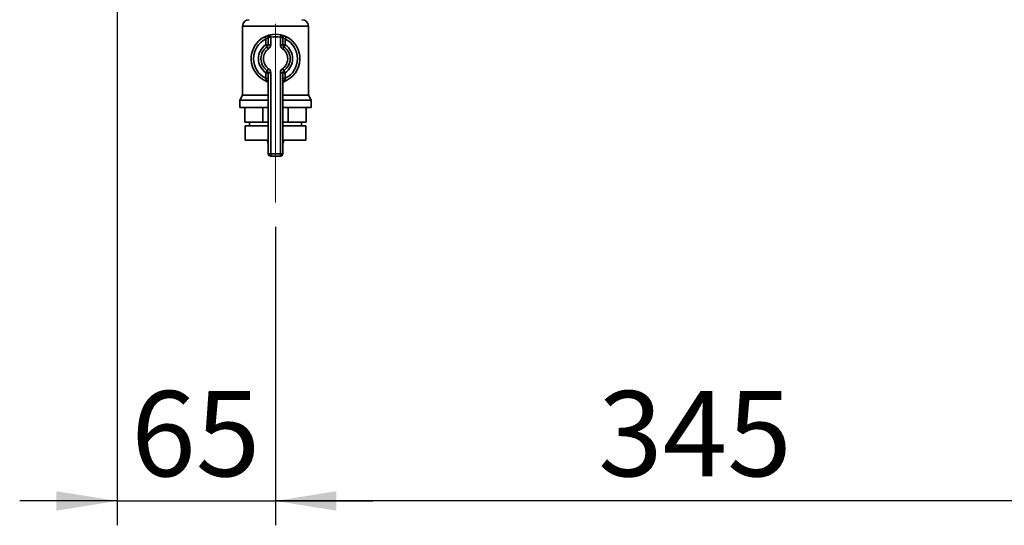
# Paper-space layout 'Blatt5' of a CAD drawing. Units: millimetres. Extents: x 0 to 4200, y 0 to 2970.
# Drawn here: x 774 to 1178, y 1402 to 1609 of the extents above; entities that cross this region are included whole.
import ezdxf

# ---------------------------------------------------------------- set-up
doc = ezdxf.new("R2010")
doc.units = ezdxf.units.MM
doc.linetypes.add('CENTERX2', pattern=[20.32, 12.7, -2.54, 2.54, -2.54])
doc.layers.add('1', color=7, linetype='Continuous')
doc.styles.add('SLDTEXTSTYLE1', font='TXT', dxfattribs={"width": 0.605})
doc.dimstyles.new('SLDDIMSTYLE1', dxfattribs={"dimtxt": 35, "dimasz": 25, "dimexe": 0, "dimexo": 0.0625, "dimgap": 8.75, "dimtad": 1, "dimdec": 1, "dimrnd": 1e-09, "dimzin": 12, "dimdsep": 46, "dimtxsty": 'SLDTEXTSTYLE1', "dimsah": 1, "dimcen": 0.09, "dimadec": 0, "dimazin": 3, "dimtfac": 1, "dimtdec": 1, "dimtofl": 0, "dimtmove": 0, "dimatfit": 3, "dimfxl": 1, "dimfrac": 2, "dimtolj": 1, "dimtzin": 12, "dimarcsym": 0})
doc.dimstyles.new('SLDDIMSTYLE2', dxfattribs={"dimtxt": 35, "dimasz": 25, "dimexe": 0, "dimexo": 0.0625, "dimgap": 8.75, "dimtad": 1, "dimdec": 1, "dimrnd": 1e-09, "dimzin": 12, "dimdsep": 46, "dimtxsty": 'SLDTEXTSTYLE1', "dimsah": 1, "dimcen": 0.09, "dimadec": 0, "dimazin": 3, "dimtfac": 1, "dimtdec": 1, "dimtmove": 0, "dimatfit": 0, "dimfxl": 1, "dimfrac": 2, "dimtolj": 1, "dimtzin": 12, "dimarcsym": 0})

# ---------------------------------------------------------------- blocks, each defined once
blk = doc.blocks.new('_D_64')
at = {"layer": '1', "ltscale": 10}
for p, q in [((879.06, 1524.36), (879.06, 1401.86)), ((1224.06, 1501.79), (1224.06, 1401.86)), ((1224.06, 1411.86), (879.06, 1411.86))]:
    blk.add_line(p, q, dxfattribs=at)
for points in [[(879.06, 1411.86), (904.06, 1407.86), (904.06, 1415.86)], [(1224.06, 1411.86), (1199.06, 1415.86), (1199.06, 1407.86)]]:
    blk.add_solid(points, dxfattribs=at)
at = {"layer": '1', "ltscale": 10, "insert": (1011.45, 1456.97), "char_height": 35, "attachment_point": 1, "style": 'SLDTEXTSTYLE1'}
blk.add_mtext('345', dxfattribs=at)
blk = doc.blocks.new('_D_65')
at = {"layer": '1', "ltscale": 10}
for p, q in [((814.06, 1704.73), (814.06, 1401.86)), ((879.06, 1524.36), (879.06, 1401.86)), ((814.06, 1411.86), (774.06, 1411.86)), ((814.06, 1411.86), (879.06, 1411.86)), ((879.06, 1411.86), (919.06, 1411.86))]:
    blk.add_line(p, q, dxfattribs=at)
for points in [[(814.06, 1411.86), (789.06, 1415.86), (789.06, 1407.86)], [(879.06, 1411.86), (904.06, 1407.86), (904.06, 1415.86)]]:
    blk.add_solid(points, dxfattribs=at)
at = {"layer": '1', "ltscale": 10, "insert": (819.82, 1456.97), "char_height": 35, "attachment_point": 1, "style": 'SLDTEXTSTYLE1'}
blk.add_mtext('65', dxfattribs=at)

psp = doc.layouts.new('Blatt5')

# ---------------------------------------------------------------- linework, layer by layer
at = {"color": 7, "linetype": 'Continuous', "lineweight": 35, "ltscale": 10}
for p, q in [((865.56, 1606.71), (865.56, 1578.35)), ((892.56, 1578.35), (892.56, 1606.71)), ((874.61, 1602.31), (875.06, 1601.42)), ((875.06, 1599.1), (875.06, 1601.42)), ((877.06, 1602.13), (876.06, 1602.13)), ((876.06, 1599.1), (876.06, 1602.13)), ((877.06, 1602.13), (876.83, 1603.11)), ((877.06, 1602.13), (877.06, 1599.1)), ((881.06, 1602.13), (881.28, 1603.11)), ((881.06, 1599.1), (881.06, 1602.13)), ((881.06, 1602.13), (882.06, 1602.13)), ((882.06, 1602.13), (882.06, 1599.1)), ((883.06, 1601.42), (883.5, 1602.31)), ((883.06, 1601.42), (883.06, 1599.1)), ((876.06, 1599.1), (875.06, 1599.1)), ((875.63, 1598.28), (875.06, 1599.1)), ((875.63, 1598.28), (876.2, 1597.46)), ((877.06, 1599.1), (876.06, 1599.1)), ((881.06, 1599.1), (882.06, 1599.1)), ((881.91, 1597.46), (882.48, 1598.28)), ((882.06, 1599.1), (883.06, 1599.1)), ((882.48, 1598.28), (883.06, 1599.1)), ((875.06, 1587.61), (875.63, 1588.43)), ((876.2, 1589.25), (875.63, 1588.43)), ((882.48, 1588.43), (881.91, 1589.25)), ((883.06, 1587.61), (882.48, 1588.43)), ((875.06, 1585.29), (875.06, 1587.61)), ((875.06, 1587.61), (876.06, 1587.61)), ((875.06, 1585.29), (876.06, 1585.29)), ((876.06, 1554.36), (876.06, 1587.61)), ((876.06, 1587.61), (877.06, 1587.61)), ((877.06, 1587.61), (877.06, 1554.36)), ((881.06, 1554.36), (881.06, 1587.61)), ((882.06, 1587.61), (881.06, 1587.61)), ((882.06, 1587.61), (882.06, 1554.36)), ((883.06, 1587.61), (882.06, 1587.61)), ((883.06, 1585.29), (882.06, 1585.29)), ((883.06, 1587.61), (883.06, 1585.29)), ((865.56, 1578.35), (864.41, 1576.36)), ((864.41, 1576.36), (864.41, 1573.36)), ((864.41, 1576.36), (876.06, 1576.36)), ((865.56, 1578.35), (876.06, 1578.35)), ((882.06, 1578.35), (892.56, 1578.35)), ((882.06, 1576.36), (893.71, 1576.36)), ((893.71, 1576.36), (892.56, 1578.35)), ((893.71, 1573.36), (893.71, 1576.36)), ((864.41, 1573.36), (876.06, 1573.36)), ((866.44, 1567.36), (866.44, 1573.36)), ((873.83, 1567.36), (873.83, 1573.36)), ((882.06, 1573.36), (893.71, 1573.36)), ((884.28, 1567.36), (884.28, 1573.36)), ((891.67, 1567.36), (891.67, 1573.36)), ((873.83, 1567.36), (866.44, 1567.36)), ((866.56, 1565.86), (866.56, 1559.86)), ((866.56, 1565.86), (876.06, 1565.86)), ((868.41, 1567.36), (868.41, 1565.86)), ((876.06, 1567.36), (873.83, 1567.36)), ((884.28, 1567.36), (882.06, 1567.36)), ((882.06, 1565.86), (891.56, 1565.86)), ((891.67, 1567.36), (884.28, 1567.36)), ((889.71, 1565.86), (889.71, 1567.36)), ((891.56, 1559.86), (891.56, 1565.86)), ((866.56, 1559.86), (876.06, 1559.86)), ((875.78, 1559.86), (875.78, 1559.84)), ((882.06, 1559.86), (891.56, 1559.86)), ((882.34, 1559.84), (882.34, 1559.86)), ((876.06, 1554.36), (877.06, 1554.36)), ((877.06, 1553.36), (877.06, 1554.36)), ((877.06, 1554.36), (881.06, 1554.36)), ((881.06, 1553.36), (877.06, 1553.36)), ((881.06, 1553.36), (881.06, 1554.36)), ((882.06, 1554.36), (881.06, 1554.36))]:
    psp.add_line(p, q, dxfattribs=at)
at = {"color": 1, "linetype": 'Continuous', "lineweight": 35, "ltscale": 10}
for p, q in [((892.56, 1606.71), (865.56, 1606.71)), ((875.78, 1559.84), (876.06, 1559.84)), ((882.06, 1559.84), (882.34, 1559.84))]:
    psp.add_line(p, q, dxfattribs=at)
at = {"color": 7, "linetype": 'Continuous', "lineweight": 35, "ltscale": 100}
for centre, radius, start, end in [((868.2, 1606.71), 2.65, 90, 180), ((889.91, 1606.71), 2.65, 0, 90), ((879.06, 1593.36), 10, 116.3878, 248.6763), ((879.06, 1593.36), 9, 116.3878, 243.6122), ((877.06, 1602.13), 1, 102.8396, 180), ((879.06, 1593.36), 10, 77.1604, 102.8396), ((879.06, 1593.36), 9, 77.1604, 102.8396), ((881.06, 1602.13), 1, 0, 77.1604), ((879.06, 1593.36), 10, 291.3237, 63.6122), ((879.06, 1593.36), 9, 296.3878, 63.6122), ((879.06, 1593.36), 7, 124.8499, 235.1501), ((879.06, 1593.36), 6, 124.8499, 235.1501), ((879.06, 1593.36), 5, 124.8499, 235.1501), ((875.06, 1599.1), 1, 304.8499, 0), ((875.06, 1599.1), 2, 304.8499, 0), ((883.06, 1599.1), 2, 180, 235.1501), ((879.06, 1593.36), 5, 304.8499, 55.1501), ((883.06, 1599.1), 1, 180, 235.1501), ((879.06, 1593.36), 6, 304.8499, 55.1501), ((879.06, 1593.36), 7, 304.8499, 55.1501), ((875.06, 1587.61), 1, 0, 55.1501), ((875.06, 1587.61), 2, 0, 55.1501), ((883.06, 1587.61), 2, 124.8499, 180), ((883.06, 1587.61), 1, 124.8499, 180), ((875.06, 1583.11), 1, 0, 68.6763), ((883.06, 1583.11), 1, 111.3237, 180), ((878.78, 1559.84), 3, 180, 204.9637), ((879.34, 1559.84), 3, 335.0363, 0), ((877.06, 1554.36), 1, 180, 270), ((881.06, 1554.36), 1, 270, 0)]:
    psp.add_arc(centre, radius, start, end, dxfattribs=at)
at = {"color": 7, "linetype": 'Continuous', "lineweight": 35, "ltscale": 10}
for points, knots in [([(876.83, 1603.11), (876.83, 1603.1), (876.8, 1603.1), (876.56, 1603.04), (876.05, 1602.9), (875.36, 1602.66), (874.86, 1602.43), (874.61, 1602.31)], [0, 0, 0, 0, 0.112377, 0.308714, 0.521242, 0.75862, 1, 1, 1, 1]), ([(876.06, 1602.13), (876.05, 1602.13), (876.04, 1602.13), (875.93, 1602.07), (875.7, 1601.94), (875.38, 1601.72), (875.17, 1601.52), (875.06, 1601.42)], [0, 0, 0, 0, 0.10897, 0.298677, 0.504636, 0.742531, 1, 1, 1, 1]), ([(883.5, 1602.31), (883.3, 1602.41), (882.87, 1602.61), (882.25, 1602.84), (881.72, 1603), (881.35, 1603.09), (881.3, 1603.1), (881.28, 1603.11)], [0, 0, 0, 0, 0.1951644, 0.4084764, 0.612013, 0.808281, 1, 1, 1, 1]), ([(882.06, 1602.13), (882.07, 1602.13), (882.09, 1602.12), (882.26, 1602.03), (882.5, 1601.89), (882.78, 1601.68), (882.97, 1601.5), (883.06, 1601.42)], [0, 0, 0, 0, 0.1857629, 0.3751829, 0.5738344, 0.7905222, 1, 1, 1, 1]), ([(875.06, 1585.29), (875.08, 1585.22), (875.13, 1585.06), (875.2, 1584.84), (875.26, 1584.62), (875.31, 1584.44), (875.36, 1584.29), (875.39, 1584.17), (875.41, 1584.09), (875.42, 1584.05), (875.42, 1584.04), (875.42, 1584.04)], [0, 0, 0, 0, 0.133042, 0.26861, 0.392704, 0.520358, 0.626969, 0.737467, 0.830119, 0.926493, 1, 1, 1, 1]), ([(882.69, 1584.04), (882.69, 1584.04), (882.69, 1584.05), (882.71, 1584.1), (882.73, 1584.17), (882.75, 1584.27), (882.78, 1584.4), (882.83, 1584.55), (882.88, 1584.72), (882.93, 1584.91), (882.99, 1585.1), (883.03, 1585.23), (883.06, 1585.29)], [0, 0, 0, 0, 0.0862238, 0.1757863, 0.2649751, 0.3571324, 0.4538746, 0.553187, 0.6630942, 0.7753446, 0.8869086, 1, 1, 1, 1]), ([(875.44, 1584.03), (875.43, 1584.04), (875.42, 1584.04), (875.42, 1584.04), (875.42, 1584.04), (875.42, 1584.04)], [0, 0, 0, 0, 0.355442, 0.985212, 1, 1, 1, 1])]:
    psp.add_open_spline(points, degree=3, knots=knots, dxfattribs=at)
at = {"layer": '1', "linetype": 'CENTERX2', "lineweight": 18, "ltscale": 10}
psp.add_line((879.06, 1534.36), (879.06, 1607.61), dxfattribs=at)

# ---------------------------------------------------------------- dimensions: what is measured, and where the dimension line sits
at = {"layer": '1', "ltscale": 10}
for p1, dimstyle, picture, middle in [((814.06, 1714.73), 'SLDDIMSTYLE2', '_D_65', (846.56, 1411.86)), ((1224.06, 1511.79), 'SLDDIMSTYLE1', '_D_64', (1051.56, 1411.86))]:
    dim = psp.add_linear_dim(base=(879.06, 1411.86), p1=p1, p2=(879.06, 1534.36), dimstyle=dimstyle, dxfattribs=at)
    dim.commit()
    dim.dimension.update_dxf_attribs({"geometry": picture, "text_midpoint": middle, "dimtype": 160})

doc.saveas('drawing.dxf')
